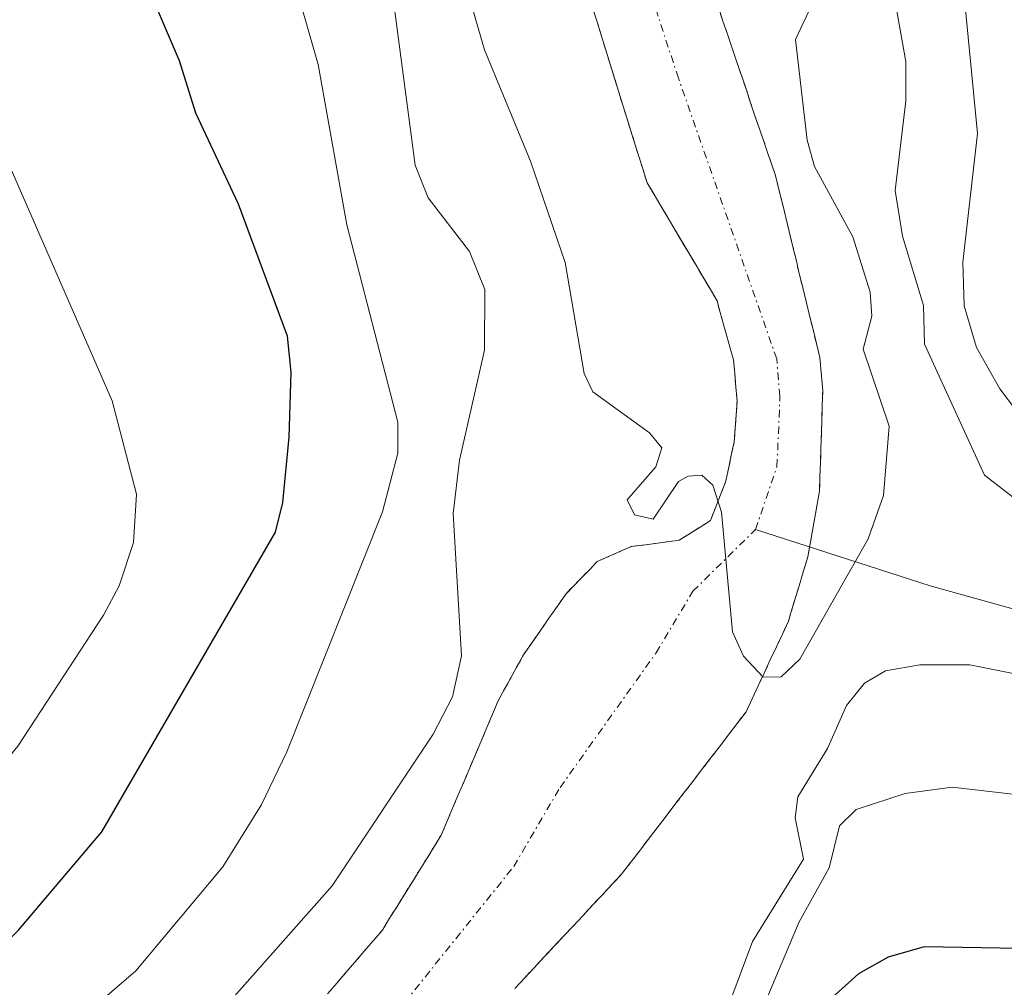
# Model space of a CAD drawing. Units: metres. Extents: x 654527 to 657977, y 4760249 to 4762638.
# Drawn here: x 654907 to 654973, y 4760987 to 4761052 of the extents above; entities that cross this region are included whole.
import ezdxf

# ---------------------------------------------------------------- set-up
doc = ezdxf.new("R2010")
doc.units = ezdxf.units.M
doc.header["$MEASUREMENT"] = 0
doc.linetypes.add('TRAZO_Y_PUNTO', pattern=[1, 0.5, -0.25, 0, -0.25])
doc.linetypes.add('TRAZOS', pattern=[0.75, 0.5, -0.25])
for name, color, linetype, lineweight in [('Arbolado forestal', 92, 'TRAZOS', 0), ('Arbolado forestal CxS', 92, 'Continuous', 0), ('Corriente natural Cxs', 5, 'Continuous', 13), ('Corriente natural eje', 5, 'TRAZO_Y_PUNTO', 0), ('Corriente natural lineal', 142, 'Continuous', 13), ('Corriente natural superficial', 5, 'Continuous', 13), ('Curva de nivel maestra', 36, 'Continuous', 30), ('Curva de nivel normal', 36, 'Continuous', 0), ('Suelo desnudo', 252, 'Continuous', 0), ('Suelo desnudo CxS', 43, 'Continuous', 0)]:
    doc.layers.add(name, color=color, linetype=linetype, lineweight=lineweight)

# ---------------------------------------------------------------- blocks, each defined once
blk = doc.blocks.new('*U152')
at = {"layer": 'Arbolado forestal CxS', "color": 92, "linetype": 'Continuous', "lineweight": 0}
blk.add_polyline3d([(654939.94, 4760987.32, 860.527), (654940.59, 4760988.02, 860.503), (654941.24, 4760988.72, 860.478), (654941.9, 4760989.42, 860.46), (654942.55, 4760990.11, 860.445), (654943.2, 4760990.81, 860.429), (654943.86, 4760991.51, 860.41), (654944.51, 4760992.21, 860.389), (654945.16, 4760992.91, 860.366), (654945.81, 4760993.6, 860.343), (654946.47, 4760994.3, 860.326), (654947.12, 4760995, 860.343), (654947.72, 4760995.78, 860.349), (654948.31, 4760996.56, 860.345), (654948.798, 4760997.195, 860.333), (654948.91, 4760997.34, 860.33), (654949.51, 4760998.12, 860.304), (654950.11, 4760998.9, 860.279), (654950.7, 4760999.68, 860.261), (654951.3, 4761000.46, 860.239), (654951.9, 4761001.23, 860.26), (654952.49, 4761002.01, 860.282), (654953.09, 4761002.79, 860.282), (654953.69, 4761003.57, 860.258), (654954.29, 4761004.35, 860.237), (654954.88, 4761005.13, 860.198), (654955.48, 4761005.91, 860.143), (654955.89, 4761006.78, 860.067), (654956.29, 4761007.65, 859.98), (654956.7, 4761008.52, 859.951), (654957.11, 4761009.4, 860.021), (654957.52, 4761010.27, 860.049), (654957.92, 4761011.14, 860.034), (654958.33, 4761012.01, 859.979), (654958.59, 4761012.87, 859.877), (654958.85, 4761013.73, 859.781), (654959.11, 4761014.6, 859.762), (654959.37, 4761015.46, 859.744), (654959.63, 4761016.32, 859.725), (654959.79, 4761017.21, 859.706), (654959.95, 4761018.09, 859.687), (654960.1, 4761018.98, 859.67), (654960.26, 4761019.86, 859.654), (654960.42, 4761020.75, 859.637), (654960.45, 4761021.71, 859.618), (654960.48, 4761022.67, 859.599), (654960.51, 4761023.63, 859.581), (654960.54, 4761024.6, 859.571), (654960.57, 4761025.56, 859.562), (654960.6, 4761026.52, 859.553), (654960.63, 4761027.48, 859.544), (654960.57, 4761028.23, 859.537), (654960.5, 4761028.97, 859.52), (654960.44, 4761029.72, 859.495), (654960.21, 4761030.66, 859.461), (654959.98, 4761031.6, 859.425), (654959.75, 4761032.54, 859.385), (654959.52, 4761033.48, 859.342), (654959.29, 4761034.42, 859.281), (654959.06, 4761035.36, 859.221), (654958.84, 4761036.31, 859.162), (654958.61, 4761037.25, 859.104), (654958.38, 4761038.19, 859.046), (654958.15, 4761039.13, 859.098), (654957.92, 4761040.07, 859.181), (654957.69, 4761041.01, 859.235), (654957.46, 4761041.95, 859.262), (654957.22, 4761042.66, 859.245), (654956.97, 4761043.37, 859.203), (654956.68, 4761044.24, 859.132), (654956.38, 4761045.1, 859.089), (654956.08, 4761045.96, 859.105), (654955.79, 4761046.83, 859.119), (654955.5, 4761047.7, 859.129), (654955.21, 4761048.56, 859.134), (654954.89, 4761049.5, 859.113), (654954.57, 4761050.44, 859.093), (654954.25, 4761051.38, 859.076), (654953.93, 4761052.32, 859.062), (654953.62, 4761053.26, 859.05)], dxfattribs=at)
blk = doc.blocks.new('*U154')
at = {"layer": 'Suelo desnudo CxS', "color": 43, "linetype": 'Continuous', "lineweight": 0}
for points in [[(654953.62, 4761053.26, 859.05), (654953.93, 4761052.32, 859.062), (654954.25, 4761051.38, 859.076), (654954.57, 4761050.44, 859.093), (654954.89, 4761049.5, 859.113), (654955.21, 4761048.56, 859.134), (654955.5, 4761047.7, 859.129), (654955.79, 4761046.83, 859.119), (654956.08, 4761045.96, 859.105), (654956.38, 4761045.1, 859.089), (654956.68, 4761044.24, 859.132), (654956.97, 4761043.37, 859.203), (654957.22, 4761042.66, 859.245), (654957.46, 4761041.95, 859.262), (654957.69, 4761041.01, 859.235), (654957.92, 4761040.07, 859.181), (654958.15, 4761039.13, 859.098), (654958.38, 4761038.19, 859.046), (654958.61, 4761037.25, 859.104), (654958.84, 4761036.31, 859.162), (654959.06, 4761035.36, 859.221), (654959.29, 4761034.42, 859.281), (654959.52, 4761033.48, 859.342), (654959.75, 4761032.54, 859.385), (654959.98, 4761031.6, 859.425), (654960.21, 4761030.66, 859.461), (654960.44, 4761029.72, 859.495), (654960.5, 4761028.97, 859.52), (654960.57, 4761028.23, 859.537), (654960.63, 4761027.48, 859.544), (654960.6, 4761026.52, 859.553), (654960.57, 4761025.56, 859.562), (654960.54, 4761024.6, 859.571), (654960.51, 4761023.63, 859.581), (654960.48, 4761022.67, 859.599), (654960.45, 4761021.71, 859.618), (654960.42, 4761020.75, 859.637), (654960.26, 4761019.86, 859.654), (654960.1, 4761018.98, 859.67), (654959.95, 4761018.09, 859.687), (654959.79, 4761017.21, 859.706), (654959.63, 4761016.32, 859.725), (654959.37, 4761015.46, 859.744), (654959.11, 4761014.6, 859.762), (654958.85, 4761013.73, 859.781), (654958.59, 4761012.87, 859.877), (654958.33, 4761012.01, 859.979), (654957.92, 4761011.14, 860.034), (654957.52, 4761010.27, 860.049), (654957.11, 4761009.4, 860.021), (654956.7, 4761008.52, 859.951), (654956.29, 4761007.65, 859.98), (654955.89, 4761006.78, 860.067), (654955.48, 4761005.91, 860.143), (654954.88, 4761005.13, 860.198), (654954.29, 4761004.35, 860.237), (654953.69, 4761003.57, 860.258), (654953.09, 4761002.79, 860.282), (654952.49, 4761002.01, 860.282), (654951.9, 4761001.23, 860.26), (654951.3, 4761000.46, 860.239), (654950.7, 4760999.68, 860.261), (654950.11, 4760998.9, 860.279), (654949.51, 4760998.12, 860.304), (654948.91, 4760997.34, 860.33), (654948.798, 4760997.195, 860.333), (654948.31, 4760996.56, 860.345), (654947.72, 4760995.78, 860.349), (654947.12, 4760995, 860.343), (654946.47, 4760994.3, 860.326), (654945.81, 4760993.6, 860.343), (654945.16, 4760992.91, 860.366), (654944.51, 4760992.21, 860.389), (654943.86, 4760991.51, 860.41), (654943.2, 4760990.81, 860.429), (654942.55, 4760990.11, 860.445), (654941.9, 4760989.42, 860.46), (654941.24, 4760988.72, 860.478), (654940.59, 4760988.02, 860.503), (654939.94, 4760987.32, 860.527)], [(654927.36, 4760986.96, 861.798), (654927.98, 4760987.68, 861.803), (654928.59, 4760988.39, 861.769), (654929.2, 4760989.1, 861.813), (654929.82, 4760989.82, 861.823), (654930.43, 4760990.53, 861.777), (654931.04, 4760991.24, 861.674), (654931.53, 4760992.04, 861.607), (654932.03, 4760992.84, 861.671), (654932.52, 4760993.63, 861.722), (654933.02, 4760994.43, 861.783), (654933.51, 4760995.23, 861.8), (654934, 4760996.02, 861.769), (654934.5, 4760996.82, 861.689), (654934.99, 4760997.62, 861.566), (654935.37, 4760998.52, 861.464), (654935.76, 4760999.43, 861.684), (654936.14, 4761000.33, 861.88), (654936.53, 4761001.24, 862.058), (654936.91, 4761002.14, 862.293), (654937.29, 4761003.04, 862.468), (654937.68, 4761003.95, 862.538), (654938.06, 4761004.85, 862.53), (654938.45, 4761005.76, 862.492), (654938.83, 4761006.66, 862.43), (654939.25, 4761007.43, 862.293), (654939.68, 4761008.2, 862.125), (654940.1, 4761008.98, 861.897), (654940.53, 4761009.75, 861.631), (654941.1, 4761010.57, 861.27), (654941.67, 4761011.38, 861.003), (654942.23, 4761012.2, 860.952), (654942.8, 4761013.01, 860.888), (654943.37, 4761013.83, 860.794), (654943.9, 4761014.38, 860.684), (654944.42, 4761014.92, 860.574), (654944.95, 4761015.46, 860.462), (654945.48, 4761016.01, 860.348), (654946.24, 4761016.35, 860.2), (654947, 4761016.68, 860.134), (654947.76, 4761017.02, 860.112), (654948.57, 4761017.12, 860.1), (654949.38, 4761017.23, 860.088), (654950.18, 4761017.34, 860.078), (654950.99, 4761017.44, 860.069), (654951.69, 4761017.88, 860.043), (654952.3, 4761018.267, 859.989), (654952.4, 4761018.33, 859.98), (654953.1, 4761018.77, 859.915), (654953.43, 4761019.63, 859.869), (654953.77, 4761020.49, 859.825), (654954.1, 4761021.35, 859.785), (654954.3, 4761022.25, 859.755), (654954.49, 4761023.15, 859.728), (654954.69, 4761024.05, 859.695), (654954.75, 4761024.97, 859.666), (654954.82, 4761025.88, 859.637), (654954.88, 4761026.8, 859.609), (654954.8, 4761027.72, 859.585), (654954.72, 4761028.64, 859.556), (654954.64, 4761029.56, 859.511), (654954.42, 4761030.36, 859.475), (654954.2, 4761031.15, 859.441), (654953.97, 4761031.95, 859.41), (654953.75, 4761032.74, 859.38), (654953.53, 4761033.54, 859.352), (654953.06, 4761034.33, 859.319), (654952.59, 4761035.12, 859.284), (654952.12, 4761035.92, 859.245), (654951.65, 4761036.71, 859.204), (654951.473, 4761037.009, 859.189), (654951.18, 4761037.5, 859.178), (654950.72, 4761038.29, 859.161), (654950.25, 4761039.08, 859.172), (654949.78, 4761039.88, 859.187), (654949.31, 4761040.67, 859.198), (654948.84, 4761041.46, 859.205), (654948.56, 4761042.34, 859.192), (654948.28, 4761043.23, 859.176), (654948.01, 4761044.09, 859.169), (654947.74, 4761044.96, 859.164), (654947.47, 4761045.82, 859.158), (654947.2, 4761046.68, 859.149), (654946.93, 4761047.55, 859.138), (654946.821, 4761047.911, 859.133), (654946.67, 4761048.41, 859.124), (654946.37, 4761049.36, 859.115), (654946.08, 4761050.31, 859.112), (654945.78, 4761051.26, 859.105), (654945.49, 4761052.21, 859.093), (654945.19, 4761053.16, 859.076)]]:
    blk.add_polyline3d(points, dxfattribs=at)
blk = doc.blocks.new('*U211')
at = {"layer": 'Curva de nivel normal', "color": 36, "linetype": 'Continuous', "lineweight": 0}
for points in [[(654968.68, 4761123.95, 865), (654967.97, 4761116.3, 865), (654966.56, 4761109.14, 865), (654967.06, 4761099.5, 865), (654964.63, 4761088.98, 865), (654964.25, 4761078.59, 865), (654963.23, 4761069.53, 865), (654963.19, 4761066.54, 865), (654966.21, 4761049.61, 865), (654966.22, 4761046.98, 865), (654965.51, 4761040.94, 865), (654965.99, 4761037.88, 865), (654967.4, 4761033.21, 865), (654967.47, 4761030.63, 865), (654971.51, 4761021.81, 865), (654975.75, 4761018.53, 865)], [(654973.43, 4761008.48, 865), (654970.51, 4761009.07, 865), (654967.15, 4761009.06, 865), (654964.86, 4761008.66, 865), (654963.44, 4761007.84, 865), (654962.24, 4761006.34, 865), (654960.96, 4761003.44, 865), (654958.97, 4761000.21, 865), (654958.78, 4760998.8, 865), (654959.35, 4760996.02, 865), (654955.91, 4760990.48, 865), (654954.33, 4760986.22, 865)], [(654918.5, 4760983.87, 865), (654927.66, 4760994.22, 865), (654934.46, 4761004.42, 865), (654935.75, 4761006.91, 865), (654936.36, 4761009.68, 865), (654935.81, 4761019.23, 865), (654936.22, 4761022.82, 865), (654937.91, 4761030.22, 865), (654937.92, 4761034.3, 865), (654936.9, 4761036.85, 865), (654934.13, 4761040.46, 865), (654933.25, 4761042.65, 865), (654931.4, 4761056.56, 865), (654929.97, 4761063.05, 865), (654926.51, 4761070.98, 865), (654920.26, 4761087.2, 865), (654915.43, 4761096.77, 865), (654912.56, 4761105.33, 865), (654909.77, 4761115.13, 865), (654907.48, 4761121.09, 865)]]:
    blk.add_polyline3d(points, dxfattribs=at)
blk = doc.blocks.new('*U247')
at = {"layer": 'Curva de nivel normal', "color": 36, "linetype": 'Continuous', "lineweight": 0}
blk.add_polyline3d([(654959.91, 4761053.42, 860), (654958.8, 4761051.09, 860), (654959.58, 4761044.32, 860), (654960.09, 4761042.55, 860), (654962.65, 4761037.83, 860), (654963.82, 4761034.11, 860), (654963.94, 4761032.5, 860), (654963.34, 4761030.28, 860), (654965.09, 4761025.1, 860), (654964.72, 4761020.46, 860), (654963.68, 4761017.54, 860), (654959.1, 4761009.45, 860), (654957.83, 4761008.27, 860), (654956.63, 4761008.24, 860), (654955.3, 4761009.66, 860), (654954.58, 4761011.29, 860), (654953.82, 4761019.34, 860), (654953.24, 4761021.14, 860), (654952.52, 4761021.82, 860), (654951.58, 4761021.75, 860), (654950.95, 4761021.4, 860), (654949.23, 4761018.85, 860), (654947.99, 4761019.16, 860), (654947.5, 4761020.16, 860), (654949.42, 4761022.38, 860), (654949.82, 4761023.66, 860), (654948.99, 4761024.65, 860), (654945.19, 4761027.41, 860), (654944.6, 4761028.65, 860), (654943.32, 4761036.1, 860), (654941, 4761042.92, 860), (654937.91, 4761050.4, 860), (654937, 4761053.49, 860)], dxfattribs=at)
blk = doc.blocks.new('*U284')
at = {"layer": 'Curva de nivel maestra', "color": 36, "linetype": 'Continuous', "lineweight": 30}
for points in [[(654978.97, 4760989.92, 875), (654967.44, 4760990.13, 875), (654965.04, 4760989.43, 875), (654963.04, 4760988.3, 875), (654959.42, 4760985.06, 875)], [(654898.85, 4760983.5, 875), (654906.59, 4760991.25, 875), (654912.19, 4760997.85, 875), (654923.85, 4761017.99, 875), (654924.36, 4761019.99, 875), (654924.78, 4761024.36, 875), (654924.91, 4761028.74, 875), (654924.66, 4761031.15, 875), (654921.37, 4761040.02, 875), (654918.5, 4761046.15, 875), (654917.4, 4761049.67, 875), (654914.88, 4761055.6, 875), (654910.91, 4761064.15, 875), (654909.04, 4761069.51, 875), (654905.38, 4761075.22, 875), (654901.03, 4761084.58, 875), (654895.38, 4761093.98, 875), (654892.99, 4761098.94, 875), (654888.37, 4761104.69, 875), (654885.07, 4761110.25, 875), (654883.54, 4761114.5, 875), (654880.12, 4761117.46, 875)]]:
    blk.add_polyline3d(points, dxfattribs=at)

msp = doc.modelspace()

# ---------------------------------------------------------------- linework, layer by layer
at = {"layer": 'Arbolado forestal', "color": 92, "linetype": 'TRAZOS', "lineweight": 0}
for points in [[(654927.36, 4760986.96, 861.798), (654927.98, 4760987.68, 861.803), (654928.59, 4760988.39, 861.769), (654929.2, 4760989.1, 861.813), (654929.82, 4760989.82, 861.823), (654930.43, 4760990.53, 861.777), (654931.04, 4760991.24, 861.674), (654931.53, 4760992.04, 861.607), (654932.03, 4760992.84, 861.671), (654932.52, 4760993.63, 861.722), (654933.02, 4760994.43, 861.783), (654933.51, 4760995.23, 861.8), (654934, 4760996.02, 861.769), (654934.5, 4760996.82, 861.689), (654934.99, 4760997.62, 861.566), (654935.37, 4760998.52, 861.464), (654935.76, 4760999.43, 861.684), (654936.14, 4761000.33, 861.88), (654936.53, 4761001.24, 862.058), (654936.91, 4761002.14, 862.293), (654937.29, 4761003.04, 862.468), (654937.68, 4761003.95, 862.538), (654938.06, 4761004.85, 862.53), (654938.45, 4761005.76, 862.492), (654938.83, 4761006.66, 862.43), (654939.25, 4761007.43, 862.293), (654939.68, 4761008.2, 862.125), (654940.1, 4761008.98, 861.897), (654940.53, 4761009.75, 861.631), (654941.1, 4761010.57, 861.27), (654941.67, 4761011.38, 861.003), (654942.23, 4761012.2, 860.952), (654942.8, 4761013.01, 860.888), (654943.37, 4761013.83, 860.794), (654943.9, 4761014.38, 860.684), (654944.42, 4761014.92, 860.574), (654944.95, 4761015.46, 860.462), (654945.48, 4761016.01, 860.348), (654946.24, 4761016.35, 860.2), (654947, 4761016.68, 860.134), (654947.76, 4761017.02, 860.112), (654948.57, 4761017.12, 860.1), (654949.38, 4761017.23, 860.088), (654950.18, 4761017.34, 860.078), (654950.99, 4761017.44, 860.069), (654951.69, 4761017.88, 860.043), (654952.3, 4761018.267, 859.989), (654952.4, 4761018.33, 859.98), (654953.1, 4761018.77, 859.915), (654953.43, 4761019.63, 859.869), (654953.77, 4761020.49, 859.825), (654954.1, 4761021.35, 859.785), (654954.3, 4761022.25, 859.755), (654954.49, 4761023.15, 859.728), (654954.69, 4761024.05, 859.695), (654954.75, 4761024.97, 859.666), (654954.82, 4761025.88, 859.637), (654954.88, 4761026.8, 859.609), (654954.8, 4761027.72, 859.585), (654954.72, 4761028.64, 859.556), (654954.64, 4761029.56, 859.511), (654954.42, 4761030.36, 859.475), (654954.2, 4761031.15, 859.441), (654953.97, 4761031.95, 859.41), (654953.75, 4761032.74, 859.38), (654953.53, 4761033.54, 859.352), (654953.06, 4761034.33, 859.319), (654952.59, 4761035.12, 859.284), (654952.12, 4761035.92, 859.245), (654951.65, 4761036.71, 859.204), (654951.473, 4761037.008, 859.189), (654951.18, 4761037.5, 859.178), (654950.72, 4761038.29, 859.161), (654950.25, 4761039.08, 859.172), (654949.78, 4761039.88, 859.187), (654949.31, 4761040.67, 859.198), (654948.84, 4761041.46, 859.205), (654948.56, 4761042.34, 859.192), (654948.28, 4761043.23, 859.176), (654948.01, 4761044.09, 859.169), (654947.74, 4761044.96, 859.164), (654947.47, 4761045.82, 859.158), (654947.2, 4761046.68, 859.149), (654946.93, 4761047.55, 859.138), (654946.821, 4761047.911, 859.133), (654946.67, 4761048.41, 859.124), (654946.37, 4761049.36, 859.115), (654946.08, 4761050.31, 859.112), (654945.78, 4761051.26, 859.105), (654945.49, 4761052.21, 859.093), (654945.19, 4761053.16, 859.076)], [(654939.94, 4760987.32, 860.528), (654940.59, 4760988.02, 860.503), (654941.24, 4760988.72, 860.478), (654941.9, 4760989.42, 860.46), (654942.55, 4760990.11, 860.445), (654943.2, 4760990.81, 860.429), (654943.86, 4760991.51, 860.41), (654944.51, 4760992.21, 860.389), (654945.16, 4760992.91, 860.366), (654945.81, 4760993.6, 860.343), (654946.47, 4760994.3, 860.326), (654947.12, 4760995, 860.343), (654947.72, 4760995.78, 860.349), (654948.31, 4760996.56, 860.345), (654948.798, 4760997.195, 860.333), (654948.91, 4760997.34, 860.33), (654949.51, 4760998.12, 860.304), (654950.11, 4760998.9, 860.279), (654950.7, 4760999.68, 860.261), (654951.3, 4761000.46, 860.239), (654951.9, 4761001.23, 860.26), (654952.49, 4761002.01, 860.282), (654953.09, 4761002.79, 860.282), (654953.69, 4761003.57, 860.258), (654954.29, 4761004.35, 860.237), (654954.88, 4761005.13, 860.198), (654955.48, 4761005.91, 860.143), (654955.89, 4761006.78, 860.067), (654956.29, 4761007.65, 859.98), (654956.7, 4761008.52, 859.951), (654957.11, 4761009.4, 860.021), (654957.52, 4761010.27, 860.049), (654957.92, 4761011.14, 860.034), (654958.33, 4761012.01, 859.979), (654958.59, 4761012.87, 859.877), (654958.85, 4761013.73, 859.781), (654959.11, 4761014.6, 859.762), (654959.37, 4761015.46, 859.744), (654959.63, 4761016.32, 859.725), (654959.751, 4761016.992, 859.711), (654959.79, 4761017.21, 859.706), (654959.95, 4761018.09, 859.687), (654960.1, 4761018.98, 859.67), (654960.26, 4761019.86, 859.654), (654960.42, 4761020.75, 859.637), (654960.45, 4761021.71, 859.618), (654960.48, 4761022.67, 859.599), (654960.51, 4761023.63, 859.581), (654960.54, 4761024.6, 859.571), (654960.57, 4761025.56, 859.562), (654960.6, 4761026.52, 859.553), (654960.63, 4761027.48, 859.544), (654960.57, 4761028.23, 859.537), (654960.5, 4761028.97, 859.52), (654960.44, 4761029.72, 859.495), (654960.21, 4761030.66, 859.461), (654959.98, 4761031.6, 859.425), (654959.75, 4761032.54, 859.385), (654959.52, 4761033.48, 859.342), (654959.29, 4761034.42, 859.281), (654959.06, 4761035.36, 859.221), (654958.84, 4761036.31, 859.162), (654958.61, 4761037.25, 859.104), (654958.38, 4761038.19, 859.046), (654958.15, 4761039.13, 859.098), (654957.92, 4761040.07, 859.181), (654957.69, 4761041.01, 859.235), (654957.46, 4761041.95, 859.262), (654957.22, 4761042.66, 859.245), (654956.97, 4761043.37, 859.203), (654956.68, 4761044.24, 859.132), (654956.38, 4761045.1, 859.089), (654956.08, 4761045.96, 859.105), (654955.79, 4761046.83, 859.119), (654955.5, 4761047.7, 859.129), (654955.21, 4761048.56, 859.134), (654954.89, 4761049.5, 859.113), (654954.57, 4761050.44, 859.093), (654954.25, 4761051.38, 859.076), (654953.93, 4761052.32, 859.062), (654953.62, 4761053.26, 859.05)]]:
    msp.add_polyline3d(points, dxfattribs=at)
at = {"layer": 'Arbolado forestal CxS', "color": 92, "linetype": 'Continuous', "lineweight": 0}
msp.add_polyline3d([(654945.19, 4761053.16, 859.076), (654945.49, 4761052.21, 859.093), (654945.78, 4761051.26, 859.105), (654946.08, 4761050.31, 859.112), (654946.37, 4761049.36, 859.115), (654946.67, 4761048.41, 859.124), (654946.821, 4761047.911, 859.133), (654946.93, 4761047.55, 859.138), (654947.2, 4761046.68, 859.149), (654947.47, 4761045.82, 859.158), (654947.74, 4761044.96, 859.164), (654948.01, 4761044.09, 859.169), (654948.28, 4761043.23, 859.176), (654948.56, 4761042.34, 859.192), (654948.84, 4761041.46, 859.205), (654949.31, 4761040.67, 859.198), (654949.78, 4761039.88, 859.187), (654950.25, 4761039.08, 859.172), (654950.72, 4761038.29, 859.161), (654951.18, 4761037.5, 859.178), (654951.473, 4761037.009, 859.189), (654951.65, 4761036.71, 859.204), (654952.12, 4761035.92, 859.245), (654952.59, 4761035.12, 859.284), (654953.06, 4761034.33, 859.319), (654953.53, 4761033.54, 859.352), (654953.75, 4761032.74, 859.38), (654953.97, 4761031.95, 859.41), (654954.2, 4761031.15, 859.441), (654954.42, 4761030.36, 859.475), (654954.64, 4761029.56, 859.511), (654954.72, 4761028.64, 859.556), (654954.8, 4761027.72, 859.585), (654954.88, 4761026.8, 859.609), (654954.82, 4761025.88, 859.637), (654954.75, 4761024.97, 859.666), (654954.69, 4761024.05, 859.695), (654954.49, 4761023.15, 859.728), (654954.3, 4761022.25, 859.755), (654954.1, 4761021.35, 859.785), (654953.77, 4761020.49, 859.825), (654953.43, 4761019.63, 859.869), (654953.1, 4761018.77, 859.915), (654952.4, 4761018.33, 859.98), (654952.3, 4761018.267, 859.989), (654951.69, 4761017.88, 860.043), (654950.99, 4761017.44, 860.069), (654950.18, 4761017.34, 860.078), (654949.38, 4761017.23, 860.088), (654948.57, 4761017.12, 860.1), (654947.76, 4761017.02, 860.112), (654947, 4761016.68, 860.134), (654946.24, 4761016.35, 860.2), (654945.48, 4761016.01, 860.348), (654944.95, 4761015.46, 860.462), (654944.42, 4761014.92, 860.574), (654943.9, 4761014.38, 860.684), (654943.37, 4761013.83, 860.794), (654942.8, 4761013.01, 860.888), (654942.23, 4761012.2, 860.952), (654941.67, 4761011.38, 861.003), (654941.1, 4761010.57, 861.27), (654940.53, 4761009.75, 861.631), (654940.1, 4761008.98, 861.897), (654939.68, 4761008.2, 862.125), (654939.25, 4761007.43, 862.293), (654938.83, 4761006.66, 862.43), (654938.45, 4761005.76, 862.492), (654938.06, 4761004.85, 862.53), (654937.68, 4761003.95, 862.538), (654937.29, 4761003.04, 862.468), (654936.91, 4761002.14, 862.293), (654936.53, 4761001.24, 862.058), (654936.14, 4761000.33, 861.88), (654935.76, 4760999.43, 861.684), (654935.37, 4760998.52, 861.464), (654934.99, 4760997.62, 861.566), (654934.5, 4760996.82, 861.689), (654934, 4760996.02, 861.769), (654933.51, 4760995.23, 861.8), (654933.02, 4760994.43, 861.783), (654932.52, 4760993.63, 861.722), (654932.03, 4760992.84, 861.671), (654931.53, 4760992.04, 861.607), (654931.04, 4760991.24, 861.674), (654930.43, 4760990.53, 861.777), (654929.82, 4760989.82, 861.823), (654929.2, 4760989.1, 861.813), (654928.59, 4760988.39, 861.769), (654927.98, 4760987.68, 861.803), (654927.36, 4760986.96, 861.798)], dxfattribs=at)
at = {"layer": 'Corriente natural Cxs', "color": 5, "linetype": 'Continuous', "lineweight": 13}
for points in [[(654927.36, 4760986.96, 861.798), (654927.98, 4760987.68, 861.803), (654928.59, 4760988.39, 861.769), (654929.2, 4760989.1, 861.813), (654929.82, 4760989.82, 861.823), (654930.43, 4760990.53, 861.777), (654931.04, 4760991.24, 861.674), (654931.53, 4760992.04, 861.607), (654932.03, 4760992.84, 861.671), (654932.52, 4760993.63, 861.722), (654933.02, 4760994.43, 861.783), (654933.51, 4760995.23, 861.8), (654934, 4760996.02, 861.769), (654934.5, 4760996.82, 861.689), (654934.99, 4760997.62, 861.566), (654935.37, 4760998.52, 861.464), (654935.76, 4760999.43, 861.684), (654936.14, 4761000.33, 861.88), (654936.53, 4761001.24, 862.058), (654936.91, 4761002.14, 862.293), (654937.29, 4761003.04, 862.468), (654937.68, 4761003.95, 862.538), (654938.06, 4761004.85, 862.53), (654938.45, 4761005.76, 862.492), (654938.83, 4761006.66, 862.43), (654939.25, 4761007.43, 862.293), (654939.68, 4761008.2, 862.125), (654940.1, 4761008.98, 861.897), (654940.53, 4761009.75, 861.631), (654941.1, 4761010.57, 861.27), (654941.67, 4761011.38, 861.003), (654942.23, 4761012.2, 860.952), (654942.8, 4761013.01, 860.888), (654943.37, 4761013.83, 860.794), (654943.9, 4761014.38, 860.684), (654944.42, 4761014.92, 860.574), (654944.95, 4761015.46, 860.462), (654945.48, 4761016.01, 860.348), (654946.24, 4761016.35, 860.2), (654947, 4761016.68, 860.134), (654947.76, 4761017.02, 860.112), (654948.57, 4761017.12, 860.1), (654949.38, 4761017.23, 860.088), (654950.18, 4761017.34, 860.078), (654950.99, 4761017.44, 860.069), (654951.69, 4761017.88, 860.043), (654952.4, 4761018.33, 859.98), (654953.1, 4761018.77, 859.915), (654953.43, 4761019.63, 859.869), (654953.77, 4761020.49, 859.825), (654954.1, 4761021.35, 859.785), (654954.3, 4761022.25, 859.755), (654954.49, 4761023.15, 859.728), (654954.69, 4761024.05, 859.695), (654954.75, 4761024.97, 859.666), (654954.82, 4761025.88, 859.637), (654954.88, 4761026.8, 859.609), (654954.8, 4761027.72, 859.585), (654954.72, 4761028.64, 859.556), (654954.64, 4761029.56, 859.511), (654954.42, 4761030.36, 859.475), (654954.2, 4761031.15, 859.441), (654953.97, 4761031.95, 859.41), (654953.75, 4761032.74, 859.38), (654953.53, 4761033.54, 859.352), (654953.06, 4761034.33, 859.319), (654952.59, 4761035.12, 859.284), (654952.12, 4761035.92, 859.245), (654951.65, 4761036.71, 859.204), (654951.18, 4761037.5, 859.178), (654950.72, 4761038.29, 859.161), (654950.25, 4761039.08, 859.172), (654949.78, 4761039.88, 859.187), (654949.31, 4761040.67, 859.198), (654948.84, 4761041.46, 859.205), (654948.56, 4761042.34, 859.192), (654948.28, 4761043.23, 859.176), (654948.01, 4761044.09, 859.169), (654947.74, 4761044.96, 859.164), (654947.47, 4761045.82, 859.158), (654947.2, 4761046.68, 859.149), (654946.93, 4761047.55, 859.138), (654946.67, 4761048.41, 859.124), (654946.37, 4761049.36, 859.115), (654946.08, 4761050.31, 859.112), (654945.78, 4761051.26, 859.105), (654945.49, 4761052.21, 859.093), (654945.19, 4761053.16, 859.076)], [(654953.62, 4761053.26, 859.05), (654953.93, 4761052.32, 859.062), (654954.25, 4761051.38, 859.076), (654954.57, 4761050.44, 859.093), (654954.89, 4761049.5, 859.113), (654955.21, 4761048.56, 859.134), (654955.5, 4761047.7, 859.129), (654955.79, 4761046.83, 859.119), (654956.08, 4761045.96, 859.105), (654956.38, 4761045.1, 859.089), (654956.68, 4761044.24, 859.132), (654956.97, 4761043.37, 859.203), (654957.22, 4761042.66, 859.245), (654957.46, 4761041.95, 859.262), (654957.69, 4761041.01, 859.235), (654957.92, 4761040.07, 859.181), (654958.15, 4761039.13, 859.098), (654958.38, 4761038.19, 859.046), (654958.61, 4761037.25, 859.104), (654958.84, 4761036.31, 859.162), (654959.06, 4761035.36, 859.221), (654959.29, 4761034.42, 859.281), (654959.52, 4761033.48, 859.342), (654959.75, 4761032.54, 859.385), (654959.98, 4761031.6, 859.425), (654960.21, 4761030.66, 859.461), (654960.44, 4761029.72, 859.495), (654960.5, 4761028.97, 859.52), (654960.57, 4761028.23, 859.537), (654960.63, 4761027.48, 859.544), (654960.6, 4761026.52, 859.553), (654960.57, 4761025.56, 859.562), (654960.54, 4761024.6, 859.571), (654960.51, 4761023.63, 859.581), (654960.48, 4761022.67, 859.599), (654960.45, 4761021.71, 859.618), (654960.42, 4761020.75, 859.637), (654960.26, 4761019.86, 859.654), (654960.1, 4761018.98, 859.67), (654959.95, 4761018.09, 859.687), (654959.79, 4761017.21, 859.706), (654959.63, 4761016.32, 859.725), (654959.37, 4761015.46, 859.744), (654959.11, 4761014.6, 859.762), (654958.85, 4761013.73, 859.781), (654958.59, 4761012.87, 859.877), (654958.33, 4761012.01, 859.979), (654957.92, 4761011.14, 860.034), (654957.52, 4761010.27, 860.049), (654957.11, 4761009.4, 860.021), (654956.7, 4761008.52, 859.951), (654956.29, 4761007.65, 859.98), (654955.89, 4761006.78, 860.067), (654955.48, 4761005.91, 860.143), (654954.88, 4761005.13, 860.198), (654954.29, 4761004.35, 860.237), (654953.69, 4761003.57, 860.258), (654953.09, 4761002.79, 860.282), (654952.49, 4761002.01, 860.282), (654951.9, 4761001.23, 860.26), (654951.3, 4761000.46, 860.239), (654950.7, 4760999.68, 860.261), (654950.11, 4760998.9, 860.279), (654949.51, 4760998.12, 860.304), (654948.91, 4760997.34, 860.33), (654948.31, 4760996.56, 860.345), (654947.72, 4760995.78, 860.35), (654947.12, 4760995, 860.343), (654946.47, 4760994.3, 860.326), (654945.81, 4760993.6, 860.343), (654945.16, 4760992.91, 860.366), (654944.51, 4760992.21, 860.389), (654943.86, 4760991.51, 860.41), (654943.2, 4760990.81, 860.429), (654942.55, 4760990.11, 860.445), (654941.9, 4760989.42, 860.46), (654941.24, 4760988.72, 860.478), (654940.59, 4760988.02, 860.503), (654939.94, 4760987.32, 860.527)]]:
    msp.add_polyline3d(points, dxfattribs=at)
at = {"layer": 'Corriente natural eje', "color": 5, "linetype": 'TRAZO_Y_PUNTO', "lineweight": 0}
for points in [[(654956.11, 4761018.16, 859.688), (654957.56, 4761022.4, 859.618), (654957.76, 4761027.13, 859.559), (654957.54, 4761029.63, 859.482), (654950.94, 4761048.49, 859.001), (654934.51, 4761098.5, 858.263), (654927.19, 4761117.91, 857.83), (654914.81, 4761154.13, 857.408), (654911.94, 4761163.95, 857.552), (654909.47, 4761174.82, 857.377), (654909.306, 4761195.125, 857.126)], [(654929.78, 4760982.94, 860.821), (654939.87, 4760995.52, 860.625), (654942.98, 4761000.83, 860.47), (654949.43, 4761009.87, 860.22), (654951.91, 4761014.01, 860.081), (654956.11, 4761018.16, 859.688)]]:
    msp.add_polyline3d(points, dxfattribs=at)
at = {"layer": 'Corriente natural lineal', "color": 142, "linetype": 'Continuous', "lineweight": 13}
msp.add_polyline3d([(655068.67, 4760991.23, 881.468), (655049.38, 4760996.06, 878.274), (655036.35, 4760999.92, 876.257), (655023.81, 4761005.22, 873.098), (655012.24, 4761006.19, 871.444), (655001.63, 4761006.67, 869.154), (654991.98, 4761009.56, 866.674), (654979.92, 4761011.01, 864.311), (654967.86, 4761014.39, 861.262), (654956.11, 4761018.16, 859.688)], dxfattribs=at)
at = {"layer": 'Corriente natural superficial', "color": 5, "linetype": 'Continuous', "lineweight": 13}
for points in [[(654927.36, 4760986.96, 861.798), (654927.98, 4760987.68, 861.803), (654928.59, 4760988.39, 861.769), (654929.2, 4760989.1, 861.813), (654929.82, 4760989.82, 861.823), (654930.43, 4760990.53, 861.777), (654931.04, 4760991.24, 861.674), (654931.53, 4760992.04, 861.607), (654932.03, 4760992.84, 861.671), (654932.52, 4760993.63, 861.722), (654933.02, 4760994.43, 861.783), (654933.51, 4760995.23, 861.8), (654934, 4760996.02, 861.769), (654934.5, 4760996.82, 861.689), (654934.99, 4760997.62, 861.566), (654935.37, 4760998.52, 861.464), (654935.76, 4760999.43, 861.684), (654936.14, 4761000.33, 861.88), (654936.53, 4761001.24, 862.058), (654936.91, 4761002.14, 862.293), (654937.29, 4761003.04, 862.468), (654937.68, 4761003.95, 862.538), (654938.06, 4761004.85, 862.53), (654938.45, 4761005.76, 862.492), (654938.83, 4761006.66, 862.43), (654939.25, 4761007.43, 862.293), (654939.68, 4761008.2, 862.125), (654940.1, 4761008.98, 861.897), (654940.53, 4761009.75, 861.631), (654941.1, 4761010.57, 861.27), (654941.67, 4761011.38, 861.003), (654942.23, 4761012.2, 860.952), (654942.8, 4761013.01, 860.888), (654943.37, 4761013.83, 860.794), (654943.9, 4761014.38, 860.684), (654944.42, 4761014.92, 860.574), (654944.95, 4761015.46, 860.462), (654945.48, 4761016.01, 860.348), (654946.24, 4761016.35, 860.2), (654947, 4761016.68, 860.134), (654947.76, 4761017.02, 860.112), (654948.57, 4761017.12, 860.1), (654949.38, 4761017.23, 860.088), (654950.18, 4761017.34, 860.078), (654950.99, 4761017.44, 860.069), (654951.69, 4761017.88, 860.043), (654952.4, 4761018.33, 859.98), (654953.1, 4761018.77, 859.915), (654953.43, 4761019.63, 859.869), (654953.77, 4761020.49, 859.825), (654954.1, 4761021.35, 859.785), (654954.3, 4761022.25, 859.755), (654954.49, 4761023.15, 859.728), (654954.69, 4761024.05, 859.695), (654954.75, 4761024.97, 859.666), (654954.82, 4761025.88, 859.637), (654954.88, 4761026.8, 859.609), (654954.8, 4761027.72, 859.585), (654954.72, 4761028.64, 859.556), (654954.64, 4761029.56, 859.511), (654954.42, 4761030.36, 859.475), (654954.2, 4761031.15, 859.441), (654953.97, 4761031.95, 859.41), (654953.75, 4761032.74, 859.38), (654953.53, 4761033.54, 859.352), (654953.06, 4761034.33, 859.319), (654952.59, 4761035.12, 859.284), (654952.12, 4761035.92, 859.245), (654951.65, 4761036.71, 859.204), (654951.18, 4761037.5, 859.178), (654950.72, 4761038.29, 859.161), (654950.25, 4761039.08, 859.172), (654949.78, 4761039.88, 859.187), (654949.31, 4761040.67, 859.198), (654948.84, 4761041.46, 859.205), (654948.56, 4761042.34, 859.192), (654948.28, 4761043.23, 859.176), (654948.01, 4761044.09, 859.169), (654947.74, 4761044.96, 859.164), (654947.47, 4761045.82, 859.158), (654947.2, 4761046.68, 859.149), (654946.93, 4761047.55, 859.138), (654946.67, 4761048.41, 859.124), (654946.37, 4761049.36, 859.115), (654946.08, 4761050.31, 859.112), (654945.78, 4761051.26, 859.105), (654945.49, 4761052.21, 859.093), (654945.19, 4761053.16, 859.076)], [(654953.62, 4761053.26, 859.05), (654953.93, 4761052.32, 859.062), (654954.25, 4761051.38, 859.076), (654954.57, 4761050.44, 859.093), (654954.89, 4761049.5, 859.113), (654955.21, 4761048.56, 859.134), (654955.5, 4761047.7, 859.129), (654955.79, 4761046.83, 859.119), (654956.08, 4761045.96, 859.105), (654956.38, 4761045.1, 859.089), (654956.68, 4761044.24, 859.132), (654956.97, 4761043.37, 859.203), (654957.22, 4761042.66, 859.245), (654957.46, 4761041.95, 859.262), (654957.69, 4761041.01, 859.235), (654957.92, 4761040.07, 859.181), (654958.15, 4761039.13, 859.098), (654958.38, 4761038.19, 859.046), (654958.61, 4761037.25, 859.104), (654958.84, 4761036.31, 859.162), (654959.06, 4761035.36, 859.221), (654959.29, 4761034.42, 859.281), (654959.52, 4761033.48, 859.342), (654959.75, 4761032.54, 859.385), (654959.98, 4761031.6, 859.425), (654960.21, 4761030.66, 859.461), (654960.44, 4761029.72, 859.495), (654960.5, 4761028.97, 859.52), (654960.57, 4761028.23, 859.537), (654960.63, 4761027.48, 859.544), (654960.6, 4761026.52, 859.553), (654960.57, 4761025.56, 859.562), (654960.54, 4761024.6, 859.571), (654960.51, 4761023.63, 859.581), (654960.48, 4761022.67, 859.599), (654960.45, 4761021.71, 859.618), (654960.42, 4761020.75, 859.637), (654960.26, 4761019.86, 859.654), (654960.1, 4761018.98, 859.67), (654959.95, 4761018.09, 859.687), (654959.79, 4761017.21, 859.706), (654959.63, 4761016.32, 859.725), (654959.37, 4761015.46, 859.744), (654959.11, 4761014.6, 859.762), (654958.85, 4761013.73, 859.781), (654958.59, 4761012.87, 859.877), (654958.33, 4761012.01, 859.979), (654957.92, 4761011.14, 860.034), (654957.52, 4761010.27, 860.049), (654957.11, 4761009.4, 860.021), (654956.7, 4761008.52, 859.951), (654956.29, 4761007.65, 859.98), (654955.89, 4761006.78, 860.067), (654955.48, 4761005.91, 860.143), (654954.88, 4761005.13, 860.198), (654954.29, 4761004.35, 860.237), (654953.69, 4761003.57, 860.258), (654953.09, 4761002.79, 860.282), (654952.49, 4761002.01, 860.282), (654951.9, 4761001.23, 860.26), (654951.3, 4761000.46, 860.239), (654950.7, 4760999.68, 860.261), (654950.11, 4760998.9, 860.279), (654949.51, 4760998.12, 860.304), (654948.91, 4760997.34, 860.33), (654948.31, 4760996.56, 860.345), (654947.72, 4760995.78, 860.35), (654947.12, 4760995, 860.343), (654946.47, 4760994.3, 860.326), (654945.81, 4760993.6, 860.343), (654945.16, 4760992.91, 860.366), (654944.51, 4760992.21, 860.389), (654943.86, 4760991.51, 860.41), (654943.2, 4760990.81, 860.429), (654942.55, 4760990.11, 860.445), (654941.9, 4760989.42, 860.46), (654941.24, 4760988.72, 860.478), (654940.59, 4760988.02, 860.503), (654939.94, 4760987.32, 860.527)]]:
    msp.add_polyline3d(points, dxfattribs=at)
at = {"layer": 'Curva de nivel normal', "color": 36, "linetype": 'Continuous', "lineweight": 0}
for points in [[(654888.06, 4760984.05, 880), (654892.47, 4760987.81, 880), (654898.85, 4760994.26, 880), (654906.54, 4761003.61, 880), (654912.3, 4761012.41, 880), (654913.35, 4761014.39, 880), (654914.31, 4761017.3, 880), (654914.53, 4761020.53, 880), (654912.88, 4761026.81, 880), (654901.46, 4761052.93, 880), (654893.81, 4761066.59, 880), (654893.27, 4761067.91, 880), (654892.94, 4761070.08, 880), (654891.2, 4761072.4, 880), (654889.25, 4761075.93, 880), (654887.26, 4761081.58, 880), (654882.93, 4761087.01, 880), (654880.97, 4761091.6, 880), (654876.64, 4761097.33, 880), (654871.22, 4761106.07, 880), (654868.78, 4761110.77, 880), (654866.72, 4761115.96, 880), (654860.91, 4761125.81, 880)], [(654900.82, 4760976.74, 870), (654914.48, 4760988.51, 870), (654920.32, 4760995.5, 870), (654922.9, 4760999.65, 870), (654924.63, 4761003.22, 870), (654931.04, 4761019.35, 870), (654932.08, 4761023.3, 870), (654932.09, 4761025.37, 870), (654928.66, 4761038.64, 870), (654926.72, 4761049.41, 870), (654925.57, 4761053.46, 870), (654919.38, 4761070.7, 870), (654911.93, 4761086.15, 870), (654908.37, 4761095.95, 870), (654904.66, 4761103.42, 870), (654899.72, 4761112.11, 870), (654891.27, 4761124.44, 870)], [(654972.96, 4761087.81, 870), (654970.07, 4761066.37, 870), (654969.93, 4761056.13, 870), (654971.03, 4761044.77, 870), (654970.05, 4761036.14, 870), (654970.14, 4761033.19, 870), (654970.97, 4761030.39, 870), (654972.54, 4761027.61, 870), (654974.65, 4761024.85, 870)], [(654980.58, 4760999.56, 870), (654969.34, 4761000.86, 870), (654966.17, 4761000.42, 870), (654962.89, 4760999.35, 870), (654961.75, 4760998.25, 870), (654961.06, 4760995.42, 870), (654959.05, 4760991.81, 870), (654955.07, 4760982.34, 870)]]:
    msp.add_polyline3d(points, dxfattribs=at)
at = {"layer": 'Suelo desnudo', "color": 252, "linetype": 'Continuous', "lineweight": 0}
for points in [[(654927.36, 4760986.96, 861.798), (654927.98, 4760987.68, 861.803), (654928.59, 4760988.39, 861.769), (654929.2, 4760989.1, 861.813), (654929.82, 4760989.82, 861.823), (654930.43, 4760990.53, 861.777), (654931.04, 4760991.24, 861.674), (654931.53, 4760992.04, 861.607), (654932.03, 4760992.84, 861.671), (654932.52, 4760993.63, 861.722), (654933.02, 4760994.43, 861.783), (654933.51, 4760995.23, 861.8), (654934, 4760996.02, 861.769), (654934.5, 4760996.82, 861.689), (654934.99, 4760997.62, 861.566), (654935.37, 4760998.52, 861.464), (654935.76, 4760999.43, 861.684), (654936.14, 4761000.33, 861.88), (654936.53, 4761001.24, 862.058), (654936.91, 4761002.14, 862.293), (654937.29, 4761003.04, 862.468), (654937.68, 4761003.95, 862.538), (654938.06, 4761004.85, 862.53), (654938.45, 4761005.76, 862.492), (654938.83, 4761006.66, 862.43), (654939.25, 4761007.43, 862.293), (654939.68, 4761008.2, 862.125), (654940.1, 4761008.98, 861.897), (654940.53, 4761009.75, 861.631), (654941.1, 4761010.57, 861.27), (654941.67, 4761011.38, 861.003), (654942.23, 4761012.2, 860.952), (654942.8, 4761013.01, 860.888), (654943.37, 4761013.83, 860.794), (654943.9, 4761014.38, 860.684), (654944.42, 4761014.92, 860.574), (654944.95, 4761015.46, 860.462), (654945.48, 4761016.01, 860.348), (654946.24, 4761016.35, 860.2), (654947, 4761016.68, 860.134), (654947.76, 4761017.02, 860.112), (654948.57, 4761017.12, 860.1), (654949.38, 4761017.23, 860.088), (654950.18, 4761017.34, 860.078), (654950.99, 4761017.44, 860.069), (654951.69, 4761017.88, 860.043), (654952.3, 4761018.267, 859.989), (654952.4, 4761018.33, 859.98), (654953.1, 4761018.77, 859.915), (654953.43, 4761019.63, 859.869), (654953.77, 4761020.49, 859.825), (654954.1, 4761021.35, 859.785), (654954.3, 4761022.25, 859.755), (654954.49, 4761023.15, 859.728), (654954.69, 4761024.05, 859.695), (654954.75, 4761024.97, 859.666), (654954.82, 4761025.88, 859.637), (654954.88, 4761026.8, 859.609), (654954.8, 4761027.72, 859.585), (654954.72, 4761028.64, 859.556), (654954.64, 4761029.56, 859.511), (654954.42, 4761030.36, 859.475), (654954.2, 4761031.15, 859.441), (654953.97, 4761031.95, 859.41), (654953.75, 4761032.74, 859.38), (654953.53, 4761033.54, 859.352), (654953.06, 4761034.33, 859.319), (654952.59, 4761035.12, 859.284), (654952.12, 4761035.92, 859.245), (654951.65, 4761036.71, 859.204), (654951.473, 4761037.008, 859.189), (654951.18, 4761037.5, 859.178), (654950.72, 4761038.29, 859.161), (654950.25, 4761039.08, 859.172), (654949.78, 4761039.88, 859.187), (654949.31, 4761040.67, 859.198), (654948.84, 4761041.46, 859.205), (654948.56, 4761042.34, 859.192), (654948.28, 4761043.23, 859.176), (654948.01, 4761044.09, 859.169), (654947.74, 4761044.96, 859.164), (654947.47, 4761045.82, 859.158), (654947.2, 4761046.68, 859.149), (654946.93, 4761047.55, 859.138), (654946.821, 4761047.911, 859.133), (654946.67, 4761048.41, 859.124), (654946.37, 4761049.36, 859.115), (654946.08, 4761050.31, 859.112), (654945.78, 4761051.26, 859.105), (654945.49, 4761052.21, 859.093), (654945.19, 4761053.16, 859.076)], [(654939.94, 4760987.32, 860.528), (654940.59, 4760988.02, 860.503), (654941.24, 4760988.72, 860.478), (654941.9, 4760989.42, 860.46), (654942.55, 4760990.11, 860.445), (654943.2, 4760990.81, 860.429), (654943.86, 4760991.51, 860.41), (654944.51, 4760992.21, 860.389), (654945.16, 4760992.91, 860.366), (654945.81, 4760993.6, 860.343), (654946.47, 4760994.3, 860.326), (654947.12, 4760995, 860.343), (654947.72, 4760995.78, 860.349), (654948.31, 4760996.56, 860.345), (654948.798, 4760997.195, 860.333), (654948.91, 4760997.34, 860.33), (654949.51, 4760998.12, 860.304), (654950.11, 4760998.9, 860.279), (654950.7, 4760999.68, 860.261), (654951.3, 4761000.46, 860.239), (654951.9, 4761001.23, 860.26), (654952.49, 4761002.01, 860.282), (654953.09, 4761002.79, 860.282), (654953.69, 4761003.57, 860.258), (654954.29, 4761004.35, 860.237), (654954.88, 4761005.13, 860.198), (654955.48, 4761005.91, 860.143), (654955.89, 4761006.78, 860.067), (654956.29, 4761007.65, 859.98), (654956.7, 4761008.52, 859.951), (654957.11, 4761009.4, 860.021), (654957.52, 4761010.27, 860.049), (654957.92, 4761011.14, 860.034), (654958.33, 4761012.01, 859.979), (654958.59, 4761012.87, 859.877), (654958.85, 4761013.73, 859.781), (654959.11, 4761014.6, 859.762), (654959.37, 4761015.46, 859.744), (654959.63, 4761016.32, 859.725), (654959.751, 4761016.992, 859.711), (654959.79, 4761017.21, 859.706), (654959.95, 4761018.09, 859.687), (654960.1, 4761018.98, 859.67), (654960.26, 4761019.86, 859.654), (654960.42, 4761020.75, 859.637), (654960.45, 4761021.71, 859.618), (654960.48, 4761022.67, 859.599), (654960.51, 4761023.63, 859.581), (654960.54, 4761024.6, 859.571), (654960.57, 4761025.56, 859.562), (654960.6, 4761026.52, 859.553), (654960.63, 4761027.48, 859.544), (654960.57, 4761028.23, 859.537), (654960.5, 4761028.97, 859.52), (654960.44, 4761029.72, 859.495), (654960.21, 4761030.66, 859.461), (654959.98, 4761031.6, 859.425), (654959.75, 4761032.54, 859.385), (654959.52, 4761033.48, 859.342), (654959.29, 4761034.42, 859.281), (654959.06, 4761035.36, 859.221), (654958.84, 4761036.31, 859.162), (654958.61, 4761037.25, 859.104), (654958.38, 4761038.19, 859.046), (654958.15, 4761039.13, 859.098), (654957.92, 4761040.07, 859.181), (654957.69, 4761041.01, 859.235), (654957.46, 4761041.95, 859.262), (654957.22, 4761042.66, 859.245), (654956.97, 4761043.37, 859.203), (654956.68, 4761044.24, 859.132), (654956.38, 4761045.1, 859.089), (654956.08, 4761045.96, 859.105), (654955.79, 4761046.83, 859.119), (654955.5, 4761047.7, 859.129), (654955.21, 4761048.56, 859.134), (654954.89, 4761049.5, 859.113), (654954.57, 4761050.44, 859.093), (654954.25, 4761051.38, 859.076), (654953.93, 4761052.32, 859.062), (654953.62, 4761053.26, 859.05)]]:
    msp.add_polyline3d(points, dxfattribs=at)

# ---------------------------------------------------------------- block references
at = {"layer": 'Arbolado forestal CxS', "color": 92, "linetype": 'Continuous', "lineweight": 0}
msp.add_blockref('*U152', (0, 0), dxfattribs=at)
at = {"layer": 'Curva de nivel maestra', "color": 36, "linetype": 'Continuous', "lineweight": 30}
msp.add_blockref('*U284', (0, 0), dxfattribs=at)
at = {"layer": 'Curva de nivel normal', "color": 36, "linetype": 'Continuous', "lineweight": 0}
for name in ['*U211', '*U247']:
    msp.add_blockref(name, (0, 0), dxfattribs=at)
at = {"layer": 'Suelo desnudo CxS', "color": 43, "linetype": 'Continuous', "lineweight": 0}
msp.add_blockref('*U154', (0, 0), dxfattribs=at)

doc.saveas('drawing.dxf')
